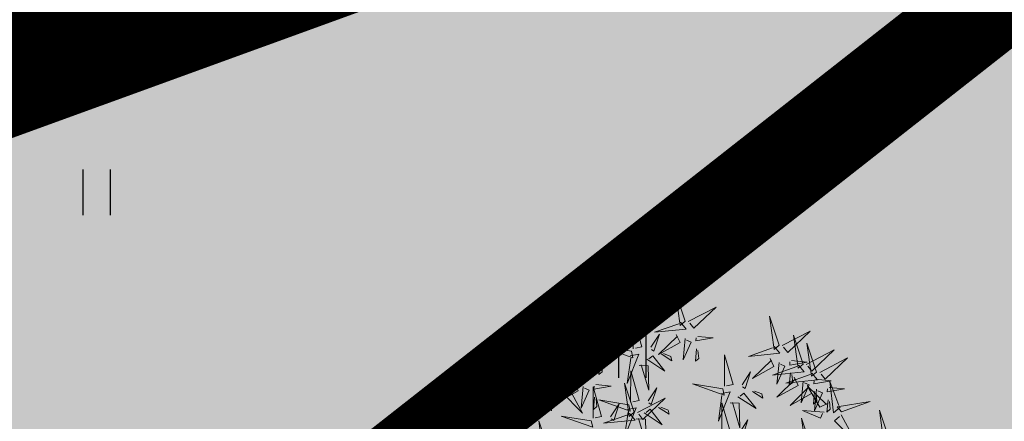
# Model space of a CAD drawing. Units: metres. Extents: x 544824 to 545610, y 6581624 to 6582395.
# Drawn here: x 544989 to 544997, y 6581945 to 6581948 of the extents above; entities that cross this region are included whole.
import ezdxf

# ---------------------------------------------------------------- set-up
doc = ezdxf.new("R2010")
doc.units = ezdxf.units.M
doc.linetypes.add('DASHED2', pattern=[0.375, 0.25, -0.125])
for name, color, linetype in [('+PUUD', 86, 'Continuous'), ('12', 3, 'Continuous'), ('HALJASTUS', 3, 'Continuous'), ('Planeeritav haljastus', 7, 'Continuous')]:
    doc.layers.add(name, color=color, linetype=linetype)
doc.layers.add('2D Drafting - General_Pen_No__169', color=7, linetype='Continuous', lineweight=13, true_color=0x68b353)
doc.layers.add('2D Drafting - General_Pen_No__177', color=7, linetype='Continuous', lineweight=15, true_color=0xf1d507)
doc.layers.add('HALJASTUS_Pen_No__101', color=252, linetype='Continuous', lineweight=13)
doc.layers.add('OPT-mood-krunt', color=1, linetype='Continuous', lineweight=0)

# ---------------------------------------------------------------- blocks, each defined once
blk = doc.blocks.new('HEIN')
at = {"layer": '12', "linetype": 'Continuous'}
for p, q in [((-0.234, 0.38), (-0.234, -0.381)), ((0.221, 0.38), (0.221, -0.381))]:
    blk.add_line(p, q, dxfattribs=at)
blk = doc.blocks.new('dsfsdf')
at = {"layer": '+PUUD', "lineweight": 13}
for points in [[(545104.9069, 6584747.1163), (545104.8576, 6584747.2639), (545104.8811, 6584747.095), (545104.9069, 6584747.1163)], [(545104.4155, 6584747.0481), (545104.3661, 6584747.1957), (545104.3896, 6584747.0268), (545104.4155, 6584747.0481)], [(545104.9227, 6584747.1148), (545105.0646, 6584747.1883), (545104.9511, 6584747.0803), (545104.9298, 6584747.1061)], [(545104.4312, 6584747.0466), (545104.5731, 6584747.1201), (545104.4596, 6584747.0121), (545104.4383, 6584747.038)], [(545104.6425, 6584746.9765), (545104.6432, 6584747.1364), (545104.6863, 6584746.9857), (545104.6535, 6584746.9788)], [(545105.3848, 6584746.9936), (545105.3354, 6584747.1412), (545105.359, 6584746.9723), (545105.3848, 6584746.9936)], [(545104.8826, 6584747.1107), (545104.9111, 6584747.0762), (545104.7508, 6584747.06), (545104.874, 6584747.1036)], [(545104.3911, 6584747.0425), (545104.4196, 6584747.008), (545104.2593, 6584746.9918), (545104.3825, 6584747.0354)], [(545104.7323, 6584746.984), (545104.7755, 6584747.0501), (545104.7479, 6584746.9645), (545104.7346, 6584746.9731)], [(545104.8609, 6584747.0493), (545104.8807, 6584747.0077), (545104.7718, 6584746.9469), (545104.868, 6584747.0407)], [(545104.9065, 6584747.029), (545104.896, 6584746.919), (545104.9365, 6584747.0103), (545104.9137, 6584747.0204)], [(545104.9709, 6584747.0387), (545105.0496, 6584747.0311), (545104.9608, 6584747.0158), (545104.9623, 6584747.0316)], [(545105.4005, 6584746.992), (545105.5424, 6584747.0656), (545105.429, 6584746.9575), (545105.4076, 6584746.9834)], [(545105.5077, 6584746.8981), (545105.4583, 6584747.0457), (545105.4818, 6584746.8768), (545105.5077, 6584746.8981)], [(545104.0626, 6584746.8966), (545104.2045, 6584746.9701), (545104.091, 6584746.8621), (545104.0697, 6584746.888)], [(545104.3694, 6584746.9811), (545104.3892, 6584746.9396), (545104.2803, 6584746.8787), (545104.3765, 6584746.9725)], [(545104.3881, 6584746.8708), (545104.3388, 6584747.0184), (545104.3623, 6584746.8495), (545104.3881, 6584746.8708)], [(545104.4794, 6584746.9705), (545104.5581, 6584746.9629), (545104.4693, 6584746.9477), (545104.4708, 6584746.9634)], [(545104.6339, 6584746.9633), (545104.4802, 6584746.988), (545104.6408, 6584746.9305), (545104.6339, 6584746.9633)], [(545104.9649, 6584746.9758), (545104.9589, 6584746.9129), (545104.9761, 6584746.9271), (545104.972, 6584746.9671)], [(545105.3605, 6584746.988), (545105.3889, 6584746.9535), (545105.2287, 6584746.9373), (545105.3518, 6584746.9809)], [(545105.5234, 6584746.8966), (545105.6653, 6584746.9701), (545105.5518, 6584746.8621), (545105.5305, 6584746.888)], [(545105.5759, 6584746.8572), (545105.5266, 6584747.0048), (545105.5501, 6584746.8359), (545105.5759, 6584746.8572)], [(545104.2413, 6584746.8494), (545104.2001, 6584746.8287), (545104.137, 6584746.9364), (545104.2328, 6584746.8421)], [(545104.3031, 6584746.8289), (545104.2692, 6584746.7998), (545104.2497, 6584746.9596), (545104.2958, 6584746.8374)], [(545104.4039, 6584746.8693), (545104.5458, 6584746.9429), (545104.4323, 6584746.8348), (545104.411, 6584746.8607)], [(545104.4151, 6584746.9609), (545104.4045, 6584746.8508), (545104.445, 6584746.9421), (545104.4222, 6584746.9522)], [(545104.6276, 6584746.9392), (545104.6713, 6584746.9484), (545104.6114, 6584746.7989), (545104.6298, 6584746.9282)], [(545104.711, 6584746.9225), (545104.8036, 6584746.8621), (545104.7415, 6584746.9403), (545104.7219, 6584746.9248)], [(545104.7853, 6584746.9495), (545104.8382, 6584746.915), (545104.8336, 6584746.9369), (545104.7962, 6584746.9518)], [(545105.1067, 6584746.7856), (545105.1074, 6584746.9455), (545105.1505, 6584746.7948), (545105.1177, 6584746.7879)], [(545105.3387, 6584746.9266), (545105.3586, 6584746.885), (545105.2496, 6584746.8241), (545105.3458, 6584746.918)], [(545105.5917, 6584746.8557), (545105.7336, 6584746.9292), (545105.6201, 6584746.8212), (545105.5988, 6584746.8471)], [(545104.4734, 6584746.9076), (545104.4674, 6584746.8447), (545104.4847, 6584746.8589), (545104.4805, 6584746.899)], [(545104.6718, 6584746.8914), (545104.7179, 6584746.8897), (545104.7213, 6584746.765), (545104.6828, 6584746.8937)], [(545105.4833, 6584746.8925), (545105.5118, 6584746.858), (545105.3515, 6584746.8418), (545105.4747, 6584746.8854)], [(545105.3844, 6584746.9063), (545105.3739, 6584746.7962), (545105.4143, 6584746.8875), (545105.3915, 6584746.8977)], [(545105.4488, 6584746.9159), (545105.5274, 6584746.9083), (545105.4387, 6584746.8931), (545105.4402, 6584746.9088)], [(545104.0008, 6584746.8312), (545104.0206, 6584746.7896), (545103.9116, 6584746.7287), (545104.0079, 6584746.8225)], [(545104.1108, 6584746.8205), (545104.1894, 6584746.8129), (545104.1007, 6584746.7977), (545104.1022, 6584746.8134)], [(545104.3638, 6584746.8653), (545104.3923, 6584746.8308), (545104.232, 6584746.8145), (545104.3552, 6584746.8582)], [(545104.3092, 6584746.8047), (545104.4558, 6584746.8571), (545104.2874, 6584746.8301), (545104.3092, 6584746.8047)], [(545104.6289, 6584746.7038), (545104.6295, 6584746.8637), (545104.6726, 6584746.713), (545104.6398, 6584746.7061)], [(545105.1965, 6584746.7931), (545105.2397, 6584746.8592), (545105.2121, 6584746.7736), (545105.1988, 6584746.7822)], [(545105.4616, 6584746.8312), (545105.4814, 6584746.7896), (545105.3725, 6584746.7287), (545105.4687, 6584746.8225)], [(545105.5516, 6584746.8516), (545105.58, 6584746.8171), (545105.4198, 6584746.8009), (545105.543, 6584746.8445)], [(545105.4428, 6584746.8531), (545105.4368, 6584746.7902), (545105.454, 6584746.8044), (545105.4499, 6584746.8444)], [(545105.5717, 6584746.8205), (545105.6503, 6584746.8129), (545105.5615, 6584746.7977), (545105.563, 6584746.8134)], [(545104.0301, 6584746.6789), (545103.9962, 6584746.6498), (545103.9767, 6584746.8096), (545104.0228, 6584746.6874)], [(545104.0464, 6584746.8109), (545104.0359, 6584746.7008), (545104.0764, 6584746.7921), (545104.0535, 6584746.8022)], [(545104.2219, 6584746.8033), (545104.1117, 6584746.8116), (545104.2038, 6584746.773), (545104.2135, 6584746.796)], [(545104.3421, 6584746.8039), (545104.3619, 6584746.7623), (545104.2529, 6584746.7014), (545104.3492, 6584746.7953)], [(545104.308, 6584746.7889), (545104.3844, 6584746.6486), (545104.2741, 6584746.7598), (545104.2995, 6584746.7817)], [(545104.3877, 6584746.7836), (545104.3772, 6584746.6735), (545104.4177, 6584746.7648), (545104.3949, 6584746.775)], [(545104.4377, 6584746.622), (545104.4384, 6584746.7818), (545104.4815, 6584746.6312), (545104.4487, 6584746.6243)], [(545104.4521, 6584746.7932), (545104.5308, 6584746.7856), (545104.442, 6584746.7704), (545104.4435, 6584746.7861)], [(545104.6475, 6584746.6527), (545104.5982, 6584746.8003), (545104.6217, 6584746.6314), (545104.6475, 6584746.6527)], [(545104.7187, 6584746.7113), (545104.7619, 6584746.7774), (545104.7342, 6584746.6917), (545104.721, 6584746.7004)], [(545105.0981, 6584746.7724), (545104.9444, 6584746.7971), (545105.105, 6584746.7396), (545105.0981, 6584746.7724)], [(545105.5299, 6584746.7902), (545105.5497, 6584746.7486), (545105.4407, 6584746.6878), (545105.537, 6584746.7816)], [(545105.5073, 6584746.8109), (545105.4967, 6584746.7008), (545105.5372, 6584746.7921), (545105.5144, 6584746.8022)], [(545105.6339, 6584746.6994), (545105.5927, 6584746.6787), (545105.5296, 6584746.7864), (545105.6254, 6584746.6921)], [(545105.5755, 6584746.77), (545105.565, 6584746.6599), (545105.6055, 6584746.7512), (545105.5826, 6584746.7613)], [(545105.6399, 6584746.7796), (545105.7185, 6584746.772), (545105.6298, 6584746.7568), (545105.6313, 6584746.7725)], [(545105.6957, 6584746.6789), (545105.6618, 6584746.6498), (545105.6423, 6584746.8096), (545105.6884, 6584746.6874)], [(545104.1048, 6584746.7576), (545104.0988, 6584746.6947), (545104.116, 6584746.7089), (545104.1119, 6584746.749)], [(545104.1699, 6584746.7439), (545104.1069, 6584746.7486), (545104.1214, 6584746.7317), (545104.1614, 6584746.7366)], [(545104.2329, 6584746.7391), (545104.2269, 6584746.6604), (545104.2099, 6584746.7488), (545104.2256, 6584746.7476)], [(545104.4461, 6584746.7303), (545104.4401, 6584746.6674), (545104.4573, 6584746.6816), (545104.4532, 6584746.7217)], [(545104.6633, 6584746.6511), (545104.8052, 6584746.7247), (545104.6917, 6584746.6166), (545104.6704, 6584746.6425)], [(545105.0917, 6584746.7483), (545105.1355, 6584746.7575), (545105.0756, 6584746.608), (545105.094, 6584746.7373)], [(545105.1752, 6584746.7316), (545105.2678, 6584746.6712), (545105.2057, 6584746.7494), (545105.1861, 6584746.7339)], [(545105.2495, 6584746.7586), (545105.3024, 6584746.7241), (545105.2978, 6584746.746), (545105.2604, 6584746.7609)], [(545105.5656, 6584746.7576), (545105.5596, 6584746.6947), (545105.5769, 6584746.7089), (545105.5728, 6584746.749)], [(545104.6202, 6584746.6906), (545104.4666, 6584746.7153), (545104.6271, 6584746.6578), (545104.6202, 6584746.6906)], [(545104.5275, 6584746.6295), (545104.5707, 6584746.6956), (545104.5431, 6584746.6099), (545104.5298, 6584746.6186)], [(545104.6139, 6584746.6664), (545104.6576, 6584746.6756), (545104.5977, 6584746.5262), (545104.6162, 6584746.6555)], [(545104.7716, 6584746.6768), (545104.8246, 6584746.6423), (545104.82, 6584746.6641), (545104.7826, 6584746.6791)], [(545105.0931, 6584746.5402), (545105.0937, 6584746.7), (545105.1368, 6584746.5494), (545105.104, 6584746.5425)], [(545105.136, 6584746.7005), (545105.1821, 6584746.6988), (545105.1855, 6584746.5741), (545105.147, 6584746.7028)], [(545105.6339, 6584746.7167), (545105.6279, 6584746.6538), (545105.6451, 6584746.668), (545105.641, 6584746.7081)], [(545105.7018, 6584746.6547), (545105.8483, 6584746.7071), (545105.6799, 6584746.6801), (545105.7018, 6584746.6547)], [(545103.9489, 6584746.6533), (545103.8386, 6584746.6616), (545103.9307, 6584746.623), (545103.9404, 6584746.646)], [(545104.0349, 6584746.6389), (545104.1114, 6584746.4986), (545104.001, 6584746.6098), (545104.0265, 6584746.6317)], [(545104.4291, 6584746.6088), (545104.2754, 6584746.6335), (545104.436, 6584746.576), (545104.4291, 6584746.6088)], [(545104.6232, 6584746.6471), (545104.6517, 6584746.6126), (545104.4914, 6584746.5964), (545104.6146, 6584746.64)], [(545104.6582, 6584746.6187), (545104.7042, 6584746.617), (545104.7076, 6584746.4922), (545104.6691, 6584746.621)], [(545104.6974, 6584746.6498), (545104.79, 6584746.5894), (545104.7279, 6584746.6676), (545104.7083, 6584746.6521)], [(545105.5486, 6584746.4754), (545105.4993, 6584746.623), (545105.5228, 6584746.4541), (545105.5486, 6584746.4754)], [(545105.6145, 6584746.6533), (545105.5043, 6584746.6616), (545105.5964, 6584746.623), (545105.606, 6584746.646)], [(545105.7006, 6584746.6389), (545105.777, 6584746.4986), (545105.6667, 6584746.6098), (545105.6921, 6584746.6317)], [(545105.9446, 6584746.5163), (545105.8952, 6584746.6639), (545105.9187, 6584746.495), (545105.9446, 6584746.5163)], [(545104.2107, 6584746.4618), (545104.1613, 6584746.6094), (545104.1848, 6584746.4405), (545104.2107, 6584746.4618)], [(545105.1829, 6584746.5477), (545105.2261, 6584746.6138), (545105.1984, 6584746.5281), (545105.1852, 6584746.5367)]]:
    blk.add_lwpolyline(points, dxfattribs=at)
at = {"layer": '+PUUD', "color": 78, "lineweight": 13}
for points in [[(545104.0468, 6584746.8981), (545103.9975, 6584747.0457), (545104.021, 6584746.8768), (545104.0468, 6584746.8981)], [(545104.0225, 6584746.8925), (545104.0509, 6584746.858), (545103.8907, 6584746.8418), (545104.0139, 6584746.8854)], [(545103.9682, 6584746.6994), (545103.9271, 6584746.6787), (545103.864, 6584746.7864), (545103.9598, 6584746.6921)], [(545104.0361, 6584746.6547), (545104.1827, 6584746.7071), (545104.0143, 6584746.6801), (545104.0361, 6584746.6547)]]:
    blk.add_lwpolyline(points, dxfattribs=at)

msp = doc.modelspace()

# ---------------------------------------------------------------- hatches: boundary and pattern name
at = {"layer": '2D Drafting - General_Pen_No__169'}
h = msp.add_hatch(dxfattribs=at)
h.set_pattern_fill('ANSI31', color=6, scale=0.5, angle=20)
edge = h.paths.add_edge_path()
edge.add_arc((545218.1204, 6582123.2178), 2, 248.87465, 318.09182)
edge.add_arc((545218.4853, 6582123.5365), 2, 304.17853, 365.15942)
edge.add_line((545220.4772, 6582123.7164), (545220.9817, 6582124.1211))
edge.add_arc((545221.6755, 6582125.7737), 1.7923, 247.22766, 316.39878)
edge.add_arc((545221.888, 6582126.3651), 2.1255, 300.7065, 363.70441)
edge.add_line((545224.0091, 6582126.5024), (545243.153, 6582141.5428))
edge.add_line((545243.153, 6582141.5428), (545244.4093, 6582139.9794))
edge.add_line((545244.4093, 6582139.9794), (545248.468, 6582143.2215))
edge.add_line((545248.468, 6582143.2215), (545247.2272, 6582144.7748))
edge.add_line((545247.2272, 6582144.7748), (545285.6346, 6582175.1193))
edge.add_line((545285.6346, 6582175.1193), (545300.8757, 6582155.8256))
edge.add_arc((545302.7052, 6582155.0611), 1.9828, 157.32205, 224.57897)
edge.add_arc((545303.0312, 6582154.6584), 2, 209.6366, 280.09904)
edge.add_line((545303.3819, 6582152.6894), (545305.0887, 6582150.4842))
edge.add_arc((545306.7982, 6582149.7013), 1.8803, 155.39554, 225.51262)
edge.add_arc((545307.219, 6582149.3489), 2, 209.6366, 280.09904)
edge.add_line((545307.5697, 6582147.3799), (545321.2564, 6582129.943))
edge.add_line((545321.2564, 6582129.943), (545319.693, 6582128.6867))
edge.add_line((545319.693, 6582128.6867), (545322.935, 6582124.628))
edge.add_line((545322.935, 6582124.628), (545324.4883, 6582125.8688))
edge.add_line((545324.4883, 6582125.8688), (545337.6536, 6582109.1869))
edge.add_arc((545339.4684, 6582108.388), 1.9828, 156.23874, 224.58547)
edge.add_arc((545339.7946, 6582107.9851), 2, 209.6366, 280.09904)
edge.add_line((545340.1453, 6582106.0161), (545341.6703, 6582104.1033))
edge.add_arc((545343.3799, 6582103.3204), 1.8803, 155.39554, 225.51262)
edge.add_arc((545343.8006, 6582102.968), 2, 209.6366, 280.09904)
edge.add_line((545344.1513, 6582100.999), (545357.3274, 6582084.205))
edge.add_line((545357.3274, 6582084.205), (545355.764, 6582082.9487))
edge.add_line((545355.764, 6582082.9487), (545359.006, 6582078.8901))
edge.add_line((545359.006, 6582078.8901), (545360.5593, 6582080.1309))
edge.add_line((545360.5593, 6582080.1309), (545362.7731, 6582077.267))
edge.add_arc((545364.6534, 6582076.5594), 2.0091, 159.37899, 223.66159)
edge.add_line((545363.2, 6582075.1724), (545363.2081, 6582075.168))
edge.add_arc((545365.0612, 6582075.8995), 1.9922, 201.54173, 305.31042)
edge.add_line((545366.2127, 6582074.2737), (545367.5644, 6582075.3488))
edge.add_arc((545366.1347, 6582076.937), 2.1369, 311.99265, 391.69358)
edge.add_line((545367.953, 6582078.0597), (545362.5919, 6582084.82))
edge.add_line((545362.5919, 6582084.82), (545364.4682, 6582100.2161))
edge.add_line((545364.4682, 6582100.2161), (545293.1099, 6582190.6807))
edge.add_line((545293.1099, 6582190.6807), (545107.8843, 6582045.2943))
edge.add_line((545107.8843, 6582045.2943), (545106.7914, 6582040.7081))
edge.add_line((545106.7914, 6582040.7081), (545095.5383, 6582031.7297))
edge.add_line((545095.5383, 6582031.7297), (545080.9328, 6582028.5032))
edge.add_line((545080.9328, 6582028.5032), (544929.3798, 6581909.8527))
edge.add_arc((544930.7483, 6581908.384), 2.0074, 132.9797, 303.11842)
edge.add_line((544931.8451, 6581906.7027), (545082.7454, 6582024.8072))
edge.add_line((545082.7454, 6582024.8072), (545097.2953, 6582028.0215))
edge.add_line((545097.2953, 6582028.0215), (545103.3797, 6582026.375))
edge.add_line((545103.3797, 6582026.375), (545100.172, 6582014.5563))
edge.add_arc((545102.0781, 6582014.0573), 1.9703, 165.32952, 260.34587)
edge.add_arc((545102.5931, 6582013.9274), 2, 244.99325, 315.60722)
edge.add_line((545104.0222, 6582012.5282), (545138.0266, 6582003.3351))
edge.add_line((545138.0266, 6582003.3351), (545143.1996, 6582002.5305))
edge.add_line((545143.1996, 6582002.5305), (545142.9402, 6582000.9779))
edge.add_line((545142.9402, 6582000.9779), (545148.0637, 6582000.1218))
edge.add_line((545148.0637, 6582000.1218), (545148.3177, 6582001.6421))
edge.add_line((545148.3177, 6582001.6421), (545151.6008, 6582001.0334))
edge.add_arc((545153.4824, 6582001.7115), 2, 199.81923, 269.36087)
edge.add_arc((545154.6341, 6582002.2008), 2.7521, 244.74894, 275.93255)
edge.add_arc((545155.4948, 6582001.3786), 2, 253.25293, 320.44406)
edge.add_line((545157.0368, 6582000.1049), (545187.1759, 6581994.8568))
edge.add_line((545187.1759, 6581994.8568), (545186.9204, 6581993.3276))
edge.add_line((545186.9204, 6581993.3276), (545192.0439, 6581992.4716))
edge.add_line((545192.0439, 6581992.4716), (545192.2859, 6581993.9197))
edge.add_line((545192.2859, 6581993.9197), (545198.2958, 6581992.8957))
edge.add_line((545198.2958, 6581992.8957), (545239.4404, 6581989.3202))
edge.add_arc((545241.0991, 6581990.0376), 1.8072, 203.38992, 278.82337)
edge.add_arc((545241.8422, 6581990.1781), 1.9818, 256.40329, 326.27357)
edge.add_line((545243.4904, 6581989.0777), (545261.0168, 6581987.5555))
edge.add_line((545261.0168, 6581987.5555), (545304.0166, 6581988.1497))
edge.add_line((545304.0166, 6581988.1497), (545318.1836, 6582000.8821))
edge.add_line((545318.1836, 6582000.8821), (545322.9251, 6582005.1984))
edge.add_line((545322.9251, 6582005.1984), (545325.4755, 6582002.5043))
edge.add_arc((545327.1126, 6582004.072), 2.2666, 223.75877, 389.86518)
edge.add_line((545329.0782, 6582005.2007), (545328.1484, 6582006.5489))
edge.add_line((545328.1484, 6582006.5489), (545414.8315, 6582012.766))
edge.add_line((545414.8315, 6582012.766), (545467.8428, 6582019.7304))
edge.add_line((545467.8428, 6582019.7304), (545466.0606, 6582031.8909))
edge.add_line((545466.0606, 6582031.8909), (545467.0377, 6582033.9032))
edge.add_line((545467.0377, 6582033.9032), (545465.1539, 6582034.5636))
edge.add_line((545465.1539, 6582034.5636), (545463.996, 6582032.1861))
edge.add_line((545463.996, 6582032.1861), (545465.5696, 6582021.449))
edge.add_line((545465.5696, 6582021.449), (545414.6297, 6582014.7567))
edge.add_line((545414.6297, 6582014.7567), (545326.4711, 6582008.3912))
edge.add_line((545326.4711, 6582008.3912), (545324.5532, 6582010.4257))
edge.add_arc((545323.1163, 6582009.0345), 2, 44.07302, 129.30775)
edge.add_line((545321.8493, 6582010.5821), (545318.6023, 6582007.8339))
edge.add_line((545318.6023, 6582007.8339), (545316.0779, 6582007.6532))
edge.add_line((545316.0779, 6582007.6532), (545300.1078, 6582008.2467))
edge.add_line((545300.1078, 6582008.2467), (545256.1841, 6582008.6531))
edge.add_line((545256.1841, 6582008.6531), (545254.7318, 6582008.7457))
edge.add_line((545254.7318, 6582008.7457), (545255.0273, 6582027.8484))
edge.add_line((545255.0273, 6582027.8484), (545274.7158, 6582043.5847))
edge.add_arc((545275.615, 6582045.3712), 2, 243.27995, 279.11211)
edge.add_line((545275.9318, 6582043.3964), (545276.4953, 6582042.7112))
edge.add_line((545276.4953, 6582042.7112), (545280.5232, 6582045.9913))
edge.add_line((545280.5232, 6582045.9913), (545277.6205, 6582049.5558))
edge.add_line((545277.6205, 6582049.5558), (545276.7076, 6582048.8123))
edge.add_arc((545275.0159, 6582047.7455), 2, 32.23624, 97.6526)
edge.add_line((545274.7495, 6582049.7277), (545274.0406, 6582050.5897))
edge.add_line((545274.0406, 6582050.5897), (545270.5413, 6582055.1092))
edge.add_arc((545268.6639, 6582055.7986), 2, 339.8377, 404.63112)
edge.add_arc((545268.3697, 6582056.1788), 2, 30.82487, 126.9429)
edge.add_line((545267.1677, 6582057.7773), (545264.2364, 6582055.4951))
edge.add_line((545264.2364, 6582055.4951), (545248.0489, 6582042.7549))
edge.add_arc((545247.2738, 6582040.9112), 2, 67.19985, 142.10459)
edge.add_arc((545246.9281, 6582040.5645), 2, 128.04279, 188.83657)
edge.add_line((545244.9518, 6582040.2573), (545241.3993, 6582037.5442))
edge.add_line((545241.3993, 6582037.5442), (545236.8024, 6582037.5611))
edge.add_line((545236.8024, 6582037.5611), (545236.7833, 6582032.3666))
edge.add_line((545236.7833, 6582032.3666), (545239.0968, 6582032.358))
edge.add_line((545239.0968, 6582032.358), (545238.7494, 6582009.7651))
edge.add_line((545238.7494, 6582009.7651), (545231.3309, 6582010.2383))
edge.add_line((545231.3309, 6582010.2383), (545221.5801, 6582011.1546))
edge.add_line((545221.5801, 6582011.1546), (545211.3765, 6582012.2693))
edge.add_line((545211.3765, 6582012.2693), (545201.3378, 6582013.4825))
edge.add_line((545201.3378, 6582013.4825), (545191.7893, 6582014.771))
edge.add_line((545191.7893, 6582014.771), (545182.0952, 6582016.2878))
edge.add_line((545182.0952, 6582016.2878), (545179.3785, 6582016.7318))
edge.add_line((545179.3785, 6582016.7318), (545179.9965, 6582021.0682))
edge.add_line((545179.9965, 6582021.0682), (545173.9289, 6582021.9897))
edge.add_line((545173.9289, 6582021.9897), (545173.2716, 6582017.4817))
edge.add_line((545173.2716, 6582017.4817), (545161.6789, 6582019.3832))
edge.add_line((545161.6789, 6582019.3832), (545150.8595, 6582021.5021))
edge.add_line((545150.8595, 6582021.5021), (545141.4604, 6582023.4121))
edge.add_line((545141.4604, 6582023.4121), (545126.9136, 6582027.1274))
edge.add_line((545126.9136, 6582027.1274), (545115.7835, 6582041.3014))
edge.add_line((545115.7835, 6582041.3014), (545142.8016, 6582062.6176))
edge.add_arc((545143.5974, 6582064.4525), 2, 246.55306, 318.12855)
edge.add_arc((545143.9838, 6582064.786), 2, 303.46682, 335.62223)
edge.add_line((545145.8055, 6582063.9605), (545146.5752, 6582062.997))
edge.add_line((545146.5752, 6582062.997), (545150.6338, 6582066.239))
edge.add_line((545150.6338, 6582066.239), (545149.407, 6582067.7748))
edge.add_line((545149.407, 6582067.7748), (545168.5257, 6582082.8315))
edge.add_arc((545169.2164, 6582084.7085), 2, 249.79725, 318.09182)
edge.add_arc((545169.5813, 6582085.0272), 2, 304.17853, 365.46392)
edge.add_line((545171.5722, 6582085.2176), (545172.1012, 6582085.6039))
edge.add_arc((545172.7211, 6582087.5054), 2, 251.94461, 312.38987)
edge.add_arc((545173.1158, 6582087.7863), 2, 298.47658, 365.31379)
edge.add_line((545175.1072, 6582087.9715), (545194.2517, 6582102.9887))
edge.add_line((545194.2517, 6582102.9887), (545195.4826, 6582101.4569))
edge.add_line((545195.4826, 6582101.4569), (545199.5412, 6582104.699))
edge.add_line((545199.5412, 6582104.699), (545198.3004, 6582106.2523))
edge.add_line((545198.3004, 6582106.2523), (545217.3996, 6582121.3522))
edge = h.paths.add_edge_path(flags=16)
edge.add_line((545267.5421, 6582052.3633), (545272.8263, 6582045.6747))
edge.add_line((545272.8263, 6582045.6747), (545260.4015, 6582035.8951))
edge.add_arc((545259.631, 6582036.5291), 0.9979, 320.55395, 497.04752)
edge.add_line((545258.9006, 6582037.209), (545257.3885, 6582036.015))
edge.add_line((545257.3885, 6582036.015), (545253.6301, 6582033.0289))
edge.add_arc((545260.2422, 6582026.5704), 9.2429, 135.6732, 149.7491)
edge.add_line((545252.2579, 6582031.2268), (545244.8327, 6582034.4539))
edge.add_line((545244.8327, 6582034.4539), (545267.5421, 6582052.3633))
edge = h.paths.add_edge_path(flags=16)
edge.add_line((545243.645, 6582031.699), (545251.1865, 6582028.4214))
edge.add_arc((545260.2422, 6582026.5704), 9.2429, 168.44759, 181.55318)
edge.add_line((545251.0026, 6582026.3198), (545250.7877, 6582008.9973))
edge.add_line((545250.7877, 6582008.9973), (545243.6832, 6582009.4504))
edge.add_line((545243.6832, 6582009.4504), (545243.645, 6582031.699))
edge = h.paths.add_edge_path(flags=16)
edge.add_line((545288.7099, 6582177.6823), (545295.7884, 6582183.204))
edge.add_line((545295.7884, 6582183.204), (545332.1483, 6582137.1356))
edge.add_line((545332.1483, 6582137.1356), (545325.4989, 6582131.8899))
edge.add_line((545325.4989, 6582131.8899), (545305.8147, 6582156.864))
edge.add_arc((545304.5182, 6582156.0906), 1.5096, 30.81793, 88.07403)
edge.add_line((545304.5689, 6582157.5993), (545288.7099, 6582177.6823))
h.paths.add_polyline_path([(545201.0204, 6582011.0027), (545211.0908, 6582009.7856), (545221.3273, 6582008.6673), (545231.1357, 6582007.7456), (545239.1863, 6582007.2467), (545239.1863, 6582006.0133), (545231.2331, 6582006.636), (545221.2804, 6582007.5873), (545210.9099, 6582008.8016), (545200.9092, 6582009.8914), (545193.252, 6582010.9381), (545193.4453, 6582012.0274)], flags=16)
h.paths.add_polyline_path([(545200.3134, 6582005.9709), (545210.6528, 6582004.7669), (545220.9053, 6582003.641), (545230.4075, 6582002.6714), (545239.1907, 6582002.1438), (545239.1853, 6581994.3657), (545198.8668, 6581997.7981), (545191.9248, 6581998.925), (545192.4078, 6582001.7651), (545193.1072, 6582006.9457)], flags=16)
h.paths.add_polyline_path([(545190.6743, 6582007.2956), (545189.5019, 6581999.4202), (545148.0555, 6582006.5992), (545149.3263, 6582014.3859), (545159.4724, 6582012.3363), (545168.2926, 6582010.8756), (545184.3883, 6582008.278)], flags=16)
h.paths.add_polyline_path([(545147.7542, 6582019.8859), (545147.5782, 6582018.8062), (545139.8624, 6582020.3786), (545124.9335, 6582024.125), (545125.2236, 6582025.2368), (545140.9583, 6582021.2194)], flags=16)
h.paths.add_polyline_path([(545243.6878, 6582006.5894), (545296.3844, 6582005.8021), (545302.748, 6582006.1559), (545316.448, 6582005.627), (545315.5881, 6582004.8505), (545291.114, 6582004.626), (545282.7964, 6582004.6392), (545272.6635, 6582004.7852), (545260.9431, 6582004.9963), (545254.7795, 6582005.3332), (545243.6928, 6582005.9305)], flags=16)
edge = h.paths.add_edge_path(flags=16)
edge.add_arc((545356.9609, 6582107.3119), 1, 218.28257, 264.41501, ccw=False)
edge.add_line((545356.1759, 6582106.6923), (545333.6987, 6582135.1712))
edge.add_line((545333.6987, 6582135.1712), (545327.0484, 6582129.9248))
edge.add_line((545327.0484, 6582129.9248), (545360.4116, 6582087.5951))
edge.add_line((545360.4116, 6582087.5951), (545361.9134, 6582099.9183))
edge.add_line((545361.9134, 6582099.9183), (545356.8635, 6582106.3166))
h.paths.add_polyline_path([(545146.8852, 6582014.8791), (545145.5785, 6582007.0283), (545139.1189, 6582008.1386), (545109.5453, 6582016.112), (545111.4236, 6582023.4523), (545138.975, 6582016.477)], flags=16)
h.paths.add_polyline_path([(545243.6992, 6582001.9216), (545260.663, 6582000.9526), (545288.4894, 6582000.5786), (545311.1956, 6582000.7832), (545302.7007, 6581993.0468), (545261.1195, 6581992.4983), (545243.7083, 6581993.9806)], flags=16)
h.paths.add_polyline_path([(545113.8312, 6582038.2723), (545114.8931, 6582037.5777), (545114.7908, 6582037.6041), (545112.7386, 6582038.9057)], flags=16)
h.paths.add_polyline_path([(545117.6076, 6582034.1214), (545123.4967, 6582026.6234), (545123.0092, 6582024.7325), (545112.3724, 6582027.3324), (545113.8562, 6582033.0468), (545117.3684, 6582032.1157)], flags=16)
at = {"layer": 'HALJASTUS_Pen_No__101', "true_color": 0xc1dcb7}
h = msp.add_hatch(color=9, dxfattribs=at)
h.paths.add_polyline_path([(545129.0631, 6582074.6831), (545119.0678, 6582067.4716), (545111.0704, 6582060.5541)])
edge = h.paths.add_edge_path()
edge.add_line((544974.8547, 6581948.7096), (544891.458, 6581882.5761))
edge.add_line((544891.458, 6581882.5761), (544899.8325, 6581871.7961))
edge.add_line((544899.8325, 6581871.7961), (545093.03, 6582023.5046))
edge.add_arc((545096.7945, 6582030.4346), 7.8864, 214.50329, 241.48811, ccw=False)
edge.add_line((545090.2953, 6582025.9673), (545083.4043, 6582034.7401))
edge.add_line((545083.4043, 6582034.7401), (545055.9648, 6582012.554))
edge.add_line((545055.9648, 6582012.554), (545025.5557, 6581988.0135))
edge.add_line((545025.5557, 6581988.0135), (545007.4977, 6581972.9053))
edge.add_line((545007.4977, 6581972.9053), (544974.8547, 6581948.7096))
h = msp.add_hatch(color=9, dxfattribs=at)
h.paths.add_polyline_path([(545099.2617, 6581887.6706), (545173.0599, 6581885.5634), (545190.1487, 6581997.0744), (545146.9883, 6582003.6301), (545128.4971, 6582006.4387), (545086.0102, 6582017.9877), (544981.3813, 6581935.8278)])
h.paths.add_polyline_path([(545173.0599, 6581885.5634), (545190.2105, 6581885.0737), (545282.9044, 6581970.158), (545301.6605, 6581987.3537), (545236.1732, 6581990.0836), (545190.1487, 6581997.0744)])

# ---------------------------------------------------------------- linework, layer by layer
at = {"layer": '2D Drafting - General_Pen_No__177', "color": 2, "linetype": 'DASHED2', "lineweight": 0, "ltscale": 20, "const_width": 2}
msp.add_lwpolyline([(545104.5788, 6582020.1878, -0.241148), (545090.1317, 6582018.6613, 0.334449), (545071.8588, 6582014.4316, -2.66228), (545071.8588, 6582014.4316), (544994.027, 6581949.9715), (544981.1061, 6581945.2731)], format="xyb", dxfattribs=at)
at = {"layer": 'OPT-mood-krunt', "ltscale": 2.5, "const_width": 0.8}
for points in [[(545285.448, 6582188.2784), (545291.9107, 6582180.0873), (545217.0749, 6582121.0285), (545190.3901, 6582099.9569), (544955.7646, 6581915.7168), (544899.868, 6581871.8239), (544892.5093, 6581881.2995), (544892.5093, 6581881.2995), (544892.5093, 6581881.2995), (545285.448, 6582188.2784)], [(545285.448, 6582188.2784), (545291.9093, 6582180.0862), (545217.0749, 6582121.0285), (545190.3901, 6582099.9569), (544955.7646, 6581915.7168), (544899.868, 6581871.8239), (544892.5093, 6581881.2995), (544892.5093, 6581881.2995), (544892.5093, 6581881.2995), (545285.448, 6582188.2784)], [(545285.448, 6582188.2784), (545291.9093, 6582180.0862), (545217.0749, 6582121.0285), (545190.3901, 6582099.9569), (544955.7646, 6581915.7168), (544899.868, 6581871.8239), (544892.5093, 6581881.2995), (544892.5093, 6581881.2995), (544892.5093, 6581881.2995), (545285.448, 6582188.2784)]]:
    msp.add_lwpolyline(points, dxfattribs=at)
msp.add_lwpolyline([(545099.2511, 6581887.6669), (545154.3772, 6582000.5861), (545146.1459, 6582001.9234), (545114.2828, 6581936.6929), (545114.2828, 6581936.6929), (545114.2828, 6581936.6929), (545027.5857, 6581972.1144), (544981.3708, 6581935.8241), (545099.2511, 6581887.6669)], close=True, dxfattribs=at)

# ---------------------------------------------------------------- block references
at = {"layer": 'HALJASTUS', "xscale": 0.5, "yscale": 0.5, "zscale": 0.45}
for p in [(544989.6936, 6581946.6253), (544994.1442, 6581945.2739)]:
    msp.add_blockref('HEIN', p, dxfattribs=at)
at = {"layer": 'Planeeritav haljastus', "lineweight": 9, "xscale": 1.631955305230804, "yscale": 1.631955305230804, "zscale": 1.631955305230804}
msp.add_blockref('dsfsdf', (-344592.2636, -4164067.4363), dxfattribs=at)

doc.saveas('drawing.dxf')
